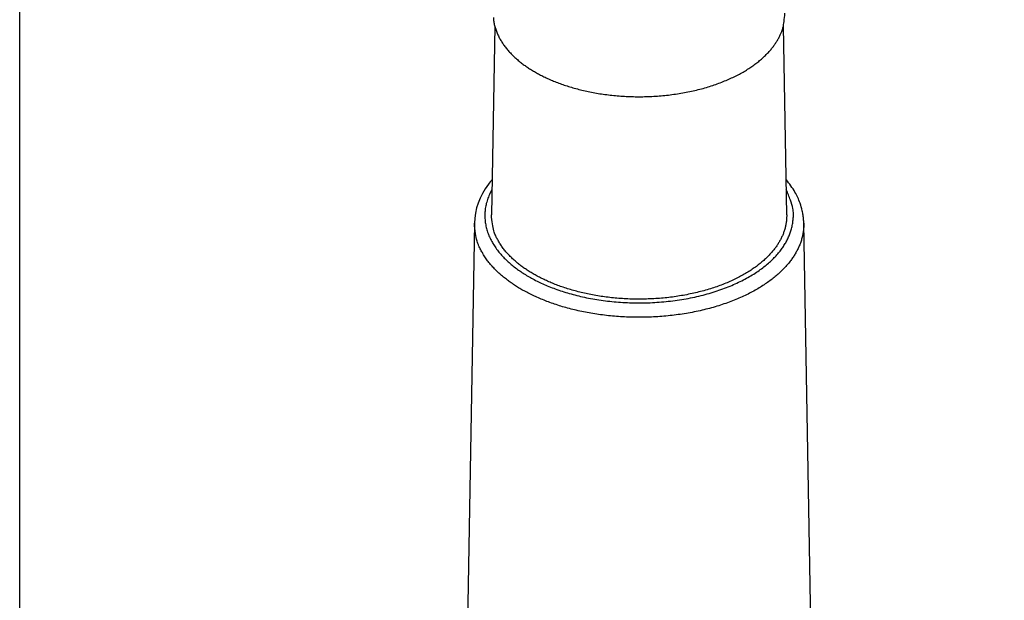
# Model space of a CAD drawing. Extents: x 0 to 65291, y -35417 to 3213.
# Drawn here: x 4549 to 4832, y 675 to 841 of the extents above; entities that cross this region are included whole.
import ezdxf

# ---------------------------------------------------------------- set-up
doc = ezdxf.new("R2010")
doc.units = 0
doc.header["$LTSCALE"] = 30
doc.header["$MEASUREMENT"] = 0
doc.linetypes.add('PHANTOM', pattern=[2.5, 1.25, -0.25, 0.25, -0.25, 0.25, -0.25])
doc.layers.get('0').update_dxf_attribs({"linetype": 'CONTINUOUS'})
doc.layers.add('5', color=5, linetype='PHANTOM')

msp = doc.modelspace()

# ---------------------------------------------------------------- linework, layer by layer
at = {"color": 2}
msp.add_lwpolyline([(4549.25, 1031.82), (4891.95, 1031.82), (4891.95, 508.36), (4549.25, 508.36)], close=True, dxfattribs=at)
at = {"layer": '5', "color": 7, "linetype": 'Continuous'}
for p, q in [((4685.44, 839.28), (4684.49, 785.21)), ((4769.15, 785.21), (4768.2, 839.28)), ((4679.6, 782.8), (4677.17, 644.24)), ((4776.47, 644.24), (4774.04, 782.8))]:
    msp.add_line(p, q, dxfattribs=at)
for points in [[(4685.04, 841.76, 0.020552), (4685.16, 840.61, 0.021243), (4685.39, 839.47, 0.020953), (4685.71, 838.36, 0.019912), (4686.12, 837.26, 0.019008), (4686.61, 836.2, 0.018012), (4687.18, 835.16, 0.017027), (4687.82, 834.16, 0.015933), (4688.53, 833.19, 0.014945), (4689.3, 832.25, 0.013907), (4690.13, 831.35, 0.013025), (4691, 830.48, 0.012122), (4691.93, 829.66, 0.01132), (4692.89, 828.87, 0.01051), (4693.88, 828.12, 0.009912), (4694.9, 827.41, 0.009178), (4695.97, 826.72, 0.008857), (4697.09, 826.06, 0.008651), (4698.29, 825.4, 0.008249), (4699.56, 824.75, 0.008234), (4700.9, 824.13, 0.008097), (4702.32, 823.52, 0.007951), (4703.8, 822.94, 0.007754), (4705.36, 822.39, 0.007678), (4706.99, 821.87, 0.007531), (4708.68, 821.38, 0.007454), (4710.44, 820.93, 0.007327), (4712.26, 820.52, 0.007275), (4714.13, 820.15, 0.00718), (4716.06, 819.83, 0.007147), (4718.03, 819.57, 0.007082), (4720.05, 819.35, 0.007073), (4722.1, 819.19, 0.007041), (4724.17, 819.09, 0.007055), (4726.27, 819.04, 0.007058), (4728.38, 819.05, 0.007097), (4730.49, 819.13, 0.007137), (4732.6, 819.26, 0.007202), (4734.69, 819.46, 0.00728), (4736.77, 819.72, 0.007375), (4738.82, 820.03, 0.007494), (4740.83, 820.4, 0.007618), (4742.8, 820.83, 0.007781), (4744.72, 821.31, 0.007938), (4746.58, 821.84, 0.008146), (4748.38, 822.42, 0.008337), (4750.11, 823.05, 0.008593), (4751.77, 823.71, 0.008817), (4753.35, 824.41, 0.009123), (4754.85, 825.14, 0.009383), (4756.28, 825.9, 0.009733), (4757.62, 826.69, 0.010016), (4758.87, 827.5, 0.010419), (4760.04, 828.32, 0.010754), (4761.13, 829.17, 0.011152), (4762.13, 830.02, 0.011387), (4763.05, 830.88, 0.011948), (4763.89, 831.74, 0.012581), (4764.65, 832.61, 0.012581), (4765.33, 833.47, 0.011725), (4765.93, 834.32, 0.013732), (4766.48, 835.18, 0.017437), (4766.96, 836.09, 0.013113), (4767.39, 836.96, 0.003006), (4767.76, 837.77, 0.021244), (4768.08, 838.85, 0.040679), (4768.38, 840.6, 0.019712), (4768.64, 842.93, 0.009951)], [(4684.62, 792.45), (4683.91, 791.01, 0.022085), (4683.35, 789.56, 0.023824), (4682.94, 788.1, 0.024832), (4682.69, 786.63, 0.025298), (4682.6, 785.18, 0.0256), (4682.65, 783.73, 0.025343), (4682.85, 782.31, 0.024813), (4683.18, 780.91, 0.023846), (4683.65, 779.54, 0.022747), (4684.24, 778.22, 0.021342), (4684.94, 776.93, 0.019985), (4685.75, 775.69, 0.018492), (4686.66, 774.5, 0.017145), (4687.65, 773.36, 0.015737), (4688.72, 772.27, 0.014579), (4689.85, 771.24, 0.013436), (4691.05, 770.26, 0.012375), (4692.29, 769.34, 0.011202), (4693.57, 768.48, 0.010807), (4694.93, 767.64, 0.010318), (4696.39, 766.82, 0.009669), (4697.95, 766.02, 0.009685), (4699.62, 765.24, 0.009486), (4701.4, 764.5, 0.00929), (4703.28, 763.79, 0.009028), (4705.26, 763.13, 0.008926), (4707.34, 762.51, 0.008734), (4709.51, 761.95, 0.008641), (4711.77, 761.45, 0.008486), (4714.11, 761.01, 0.008432), (4716.53, 760.64, 0.008329), (4719.01, 760.35, 0.008308), (4721.54, 760.13, 0.008257), (4724.11, 760, 0.008274), (4726.72, 759.95, 0.008279), (4729.33, 759.99, 0.008337), (4731.95, 760.12, 0.008401), (4734.56, 760.34, 0.008503), (4737.14, 760.64, 0.00863), (4739.68, 761.03, 0.008778), (4742.16, 761.51, 0.008974), (4744.59, 762.06, 0.009173), (4746.93, 762.69, 0.009441), (4749.19, 763.39, 0.009693), (4751.34, 764.15, 0.010039), (4753.4, 764.98, 0.010346), (4755.34, 765.85, 0.01077), (4757.17, 766.78, 0.011128), (4758.88, 767.74, 0.011632), (4760.46, 768.73, 0.012048), (4761.93, 769.76, 0.012602), (4763.27, 770.8, 0.013005), (4764.48, 771.86, 0.013659), (4765.58, 772.93, 0.014208), (4766.57, 774, 0.014654), (4767.44, 775.07, 0.014701), (4768.19, 776.13, 0.015817), (4768.86, 777.2, 0.016776), (4769.44, 778.3, 0.016783), (4769.95, 779.43, 0.016652), (4770.37, 780.6, 0.019917), (4770.69, 781.83, 0.026174), (4770.9, 783.12, 0.019789), (4771.03, 784.36, 0.004901), (4771.1, 785.5, 0.030886), (4770.9, 787, 0.054707), (4770.19, 789.35, 0.0245), (4769.02, 792.45, 0.011924)], [(4769.15, 785.21), (4769.13, 784.14, -0.017877), (4769.02, 783.1, -0.018928), (4768.84, 782.08, -0.018894), (4768.59, 781.08, -0.017752), (4768.27, 780.11, -0.016861), (4767.89, 779.17, -0.015981), (4767.45, 778.26, -0.015294), (4766.96, 777.37, -0.01425), (4766.42, 776.5, -0.013759), (4765.8, 775.63, -0.013447), (4765.11, 774.76, -0.01278), (4764.34, 773.88, -0.01265), (4763.49, 773.01, -0.012303), (4762.56, 772.14, -0.011932), (4761.55, 771.28, -0.011459), (4760.45, 770.42, -0.011156), (4759.26, 769.59, -0.010736), (4757.99, 768.77, -0.010418), (4756.64, 767.97, -0.010021), (4755.2, 767.2, -0.009734), (4753.68, 766.46, -0.009382), (4752.07, 765.75, -0.009123), (4750.39, 765.08, -0.008818), (4748.64, 764.45, -0.008593), (4746.82, 763.86, -0.008337), (4744.94, 763.33, -0.008146), (4742.99, 762.84, -0.007938), (4741, 762.41, -0.007781), (4738.96, 762.03, -0.007618), (4736.89, 761.71, -0.007494), (4734.79, 761.45, -0.007375), (4732.67, 761.25, -0.00728), (4730.53, 761.12, -0.007202), (4728.39, 761.04, -0.007137), (4726.26, 761.03, -0.007097), (4724.14, 761.07, -0.007058), (4722.04, 761.18, -0.007055), (4719.96, 761.34, -0.007041), (4717.92, 761.56, -0.007073), (4715.93, 761.83, -0.007082), (4713.98, 762.15, -0.007147), (4712.08, 762.52, -0.00718), (4710.24, 762.94, -0.007275), (4708.46, 763.39, -0.007327), (4706.74, 763.89, -0.007454), (4705.1, 764.42, -0.007531), (4703.52, 764.98, -0.007678), (4702.02, 765.56, -0.007754), (4700.59, 766.18, -0.007951), (4699.23, 766.81, -0.008099), (4697.94, 767.46, -0.008233), (4696.73, 768.13, -0.008243), (4695.59, 768.8, -0.008652), (4694.51, 769.5, -0.00888), (4693.47, 770.22, -0.009172), (4692.47, 770.98, -0.009825), (4691.5, 771.77, -0.010533), (4690.56, 772.61, -0.011639), (4689.67, 773.49, -0.012036), (4688.84, 774.4, -0.011884), (4688.06, 775.34, -0.014237), (4687.34, 776.33, -0.018763), (4686.69, 777.38, -0.014761), (4686.11, 778.4, -0.004206), (4685.63, 779.33, -0.023329), (4685.2, 780.58, -0.04479), (4684.82, 782.57, -0.022361), (4684.49, 785.21, -0.011546)], [(4774.04, 782.8), (4774.01, 781.61, -0.017877), (4773.9, 780.45, -0.018928), (4773.7, 779.31, -0.018894), (4773.42, 778.2, -0.017752), (4773.06, 777.11, -0.016861), (4772.64, 776.06, -0.015981), (4772.15, 775.04, -0.015294), (4771.6, 774.05, -0.01425), (4770.99, 773.08, -0.013759), (4770.31, 772.12, -0.013447), (4769.53, 771.14, -0.01278), (4768.68, 770.16, -0.01265), (4767.73, 769.19, -0.012303), (4766.69, 768.22, -0.011932), (4765.56, 767.26, -0.011459), (4764.33, 766.31, -0.011156), (4763.01, 765.37, -0.010736), (4761.6, 764.46, -0.010418), (4760.08, 763.57, -0.010021), (4758.48, 762.71, -0.009734), (4756.78, 761.88, -0.009382), (4754.99, 761.09, -0.009123), (4753.12, 760.34, -0.008818), (4751.16, 759.64, -0.008593), (4749.13, 758.99, -0.008337), (4747.03, 758.39, -0.008146), (4744.86, 757.85, -0.007938), (4742.64, 757.36, -0.007781), (4740.37, 756.94, -0.007618), (4738.05, 756.59, -0.007494), (4735.71, 756.3, -0.007375), (4733.34, 756.07, -0.00728), (4730.96, 755.92, -0.007202), (4728.58, 755.84, -0.007137), (4726.2, 755.82, -0.007097), (4723.83, 755.87, -0.007058), (4721.49, 755.99, -0.007055), (4719.17, 756.17, -0.007041), (4716.9, 756.42, -0.007073), (4714.67, 756.72, -0.007082), (4712.49, 757.08, -0.007147), (4710.37, 757.49, -0.00718), (4708.32, 757.95, -0.007275), (4706.34, 758.46, -0.007327), (4704.43, 759.01, -0.007454), (4702.59, 759.6, -0.007531), (4700.83, 760.23, -0.007678), (4699.15, 760.88, -0.007754), (4697.55, 761.57, -0.007951), (4696.04, 762.27, -0.008099), (4694.6, 763, -0.008233), (4693.25, 763.74, -0.008243), (4691.98, 764.5, -0.008652), (4690.78, 765.27, -0.00888), (4689.62, 766.08, -0.009172), (4688.5, 766.92, -0.009825), (4687.41, 767.81, -0.010533), (4686.37, 768.74, -0.011639), (4685.38, 769.72, -0.012036), (4684.45, 770.74, -0.011884), (4683.58, 771.78, -0.014237), (4682.78, 772.89, -0.018763), (4682.05, 774.07, -0.014761), (4681.41, 775.2, -0.004206), (4680.87, 776.24, -0.023329), (4680.4, 777.64, -0.044789), (4679.97, 779.85, -0.022361), (4679.6, 782.8, -0.011546)]]:
    msp.add_lwpolyline(points, format="xyb", dxfattribs=at)
for points, knots in [([(4684.67, 795.27), (4684.3, 794.84), (4681.28, 791.04), (4679.66, 786.71), (4679.6, 782.8)], [0.6761947, 0.6761947, 0.6761947, 0.6761947, 0.7134317, 1, 1, 1, 1]), ([(4774.04, 782.8), (4774.04, 782.81), (4774.04, 782.83), (4774.04, 782.88), (4774.04, 782.94), (4774.03, 783.06), (4774.03, 783.22), (4774.01, 783.52), (4773.99, 783.93), (4773.93, 784.47), (4773.83, 785.28), (4773.57, 786.66), (4772.91, 788.9), (4771.49, 791.93), (4769.95, 794.12), (4768.97, 795.27)], [0, 0, 0, 0, 0.0006147, 0.0012296, 0.0027679, 0.0043077, 0.008163, 0.0120276, 0.0217243, 0.0314767, 0.0437236, 0.0684612, 0.1122615, 0.1760774, 0.2541975, 0.2541975, 0.2541975, 0.2541975])]:
    msp.add_open_spline(points, degree=3, knots=knots, dxfattribs=at)

doc.saveas('drawing.dxf')
